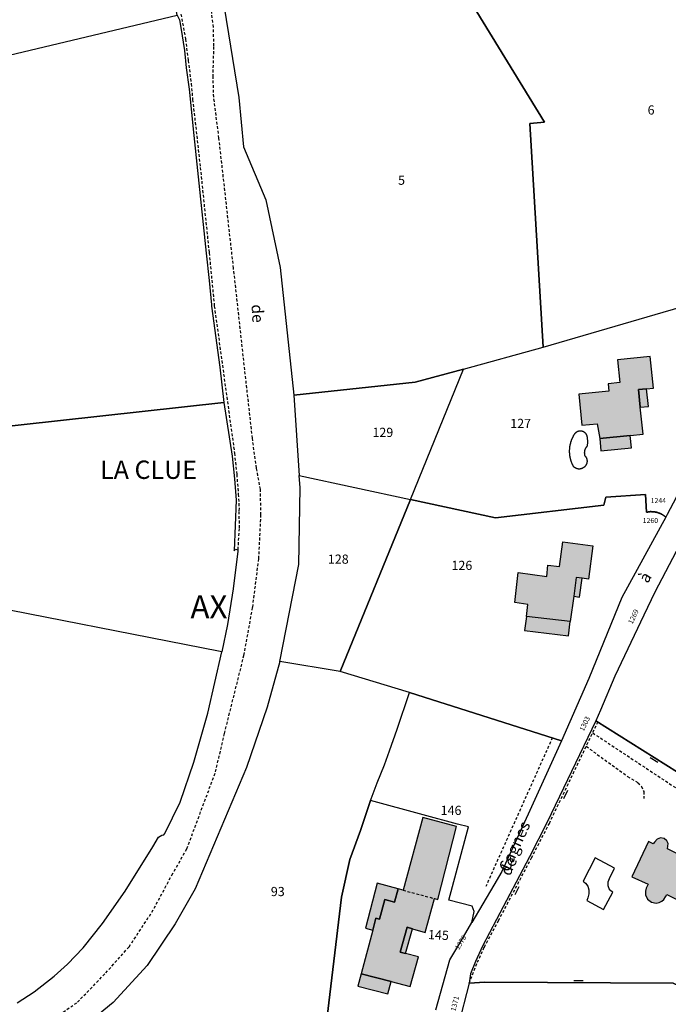
# Model space of a CAD drawing. Units: metres. Extents: x 1033175 to 1037121, y 6297074 to 6302578.
# Drawn here: x 1034010 to 1034151, y 6298378 to 6298592 of the extents above; entities that cross this region are included whole.
import ezdxf
from ezdxf.enums import TextEntityAlignment as Align

# ---------------------------------------------------------------- set-up
doc = ezdxf.new("R2010")
doc.units = ezdxf.units.M
doc.linetypes.add('TOPO1', pattern=[1, 0.6, -0.4])
doc.layers.get('0').update_dxf_attribs({"color": 255, "linetype": 'CONTINUOUS'})
for name, color, linetype in [('ig_cad_bati_dur', 152, 'CONTINUOUS'), ('ig_cad_bati_dur_hach', 24, 'CONTINUOUS'), ('ig_cad_bati_leger', 215, 'CONTINUOUS'), ('ig_cad_bati_leger_hach', 243, 'CONTINUOUS'), ('ig_cad_detail_lineaire', 252, 'TOPO1'), ('ig_cad_lieudit_texte', 210, 'CONTINUOUS'), ('ig_cad_mitoyennete', 230, 'CONTINUOUS'), ('ig_cad_nom_voie', 8, 'CONTINUOUS'), ('ig_cad_numero_voie', 40, 'CONTINUOUS'), ('ig_cad_parcel', 3, 'CONTINUOUS'), ('ig_cad_parcel_num', 3, 'CONTINUOUS'), ('ig_cad_piscine_etang_bassin', 4, 'CONTINUOUS'), ('ig_cad_section_texte', 20, 'CONTINUOUS')]:
    doc.layers.add(name, color=color, linetype=linetype)
doc.styles.add('Times New Roman', font='times.ttf')

# ---------------------------------------------------------------- blocks, each defined once
blk = doc.blocks.new('MUR_NON_MIT')
blk.add_line((-1, 0.5), (1, 0.5))

msp = doc.modelspace()

# ---------------------------------------------------------------- hatches: boundary and pattern name
at = {"layer": 'ig_cad_bati_dur_hach'}
for points in [[(1034146.39, 6298511.93), (1034147.89, 6298512.1), (1034147.18, 6298518.99), (1034140.06, 6298518.25), (1034140.55, 6298513.27), (1034138.02, 6298513.01), (1034138.18, 6298511.42), (1034131.61, 6298510.75), (1034132.31, 6298503.98), (1034135.6, 6298504.32), (1034136.18, 6298501.11), (1034142.85, 6298501.76), (1034145.63, 6298502.05), (1034145.01, 6298507.91), (1034144.6, 6298511.77)], [(1034128.11, 6298478.58), (1034134.66, 6298477.72), (1034133.75, 6298470.45), (1034132.35, 6298470.63), (1034131.05, 6298470.8), (1034130.51, 6298466.71), (1034129.77, 6298461.18), (1034120.2, 6298462.34), (1034120.51, 6298464.91), (1034117.69, 6298465.32), (1034118.44, 6298471.86), (1034124.62, 6298471.04), (1034124.9, 6298473.52), (1034127.43, 6298473.22)], [(1034092.23, 6298402.95), (1034091.45, 6298400.06), (1034089.33, 6298400.64), (1034088.16, 6298396.35), (1034087.39, 6298396.54), (1034086.71, 6298393.94), (1034084.21, 6298384.45), (1034090.73, 6298382.72), (1034094.9, 6298381.64), (1034096.69, 6298388.12), (1034093.88, 6298388.86), (1034092.72, 6298389.17), (1034094.24, 6298394.63), (1034095.39, 6298394.27), (1034098.15, 6298393.41), (1034100.2, 6298400.82), (1034100.88, 6298400.65), (1034104.96, 6298416.53), (1034097.61, 6298418.48), (1034093.33, 6298402.65)], [(1034150.99, 6298411.65), (1034151.07, 6298412.85), (1034150.81, 6298413.41), (1034150.2, 6298413.91), (1034149.44, 6298414.06), (1034148.71, 6298413.81), (1034148.13, 6298413.13), (1034147.86, 6298412.75), (1034146.79, 6298413.3), (1034143.19, 6298405.59), (1034146.75, 6298403.97), (1034146.31, 6298403.11), (1034146.14, 6298402.43), (1034146.15, 6298401.68), (1034146.57, 6298400.68), (1034147.47, 6298400.04), (1034148.47, 6298399.86), (1034149.15, 6298399.97), (1034149.71, 6298400.23), (1034150.14, 6298400.63), (1034150.54, 6298401.24), (1034150.79, 6298401.7), (1034159.24, 6298397.5), (1034163.15, 6298405.5)]]:
    msp.add_hatch(color=256, dxfattribs=at).paths.add_polyline_path(points)
at = {"layer": 'ig_cad_bati_leger_hach'}
for points in [[(1034146.39, 6298511.93), (1034144.6, 6298511.77), (1034145.01, 6298507.91), (1034146.8, 6298508.04)], [(1034136.18, 6298501.11), (1034136.44, 6298498.43), (1034143.12, 6298499.07), (1034142.85, 6298501.76)], [(1034132.35, 6298470.63), (1034131.05, 6298470.8), (1034130.51, 6298466.71), (1034131.81, 6298466.55)], [(1034120.2, 6298462.34), (1034119.79, 6298459.26), (1034129.37, 6298458.1), (1034129.77, 6298461.18)], [(1034092.23, 6298402.95), (1034087.66, 6298404.21), (1034085.15, 6298394.35), (1034086.71, 6298393.94), (1034087.39, 6298396.54), (1034088.16, 6298396.35), (1034089.33, 6298400.64), (1034091.45, 6298400.06)], [(1034095.39, 6298394.27), (1034094.24, 6298394.63), (1034092.72, 6298389.17), (1034093.88, 6298388.86)], [(1034084.21, 6298384.45), (1034083.49, 6298381.76), (1034090.03, 6298380.05), (1034090.73, 6298382.72)]]:
    msp.add_hatch(color=256, dxfattribs=at).paths.add_polyline_path(points)

# ---------------------------------------------------------------- linework, layer by layer
at = {"layer": 'ig_cad_bati_dur'}
for points in [[(1034146.39, 6298511.93), (1034147.89, 6298512.1), (1034147.18, 6298518.99), (1034140.06, 6298518.25), (1034140.55, 6298513.27), (1034138.02, 6298513.01), (1034138.18, 6298511.42), (1034131.61, 6298510.75), (1034132.31, 6298503.98), (1034135.6, 6298504.32), (1034136.18, 6298501.11), (1034142.85, 6298501.76), (1034145.63, 6298502.05), (1034145.01, 6298507.91), (1034144.6, 6298511.77)], [(1034128.11, 6298478.58), (1034134.66, 6298477.72), (1034133.75, 6298470.45), (1034132.35, 6298470.63), (1034131.05, 6298470.8), (1034130.51, 6298466.71), (1034129.77, 6298461.18), (1034120.2, 6298462.34), (1034120.51, 6298464.91), (1034117.69, 6298465.32), (1034118.44, 6298471.86), (1034124.62, 6298471.04), (1034124.9, 6298473.52), (1034127.43, 6298473.22)], [(1034092.23, 6298402.95), (1034091.45, 6298400.06), (1034089.33, 6298400.64), (1034088.16, 6298396.35), (1034087.39, 6298396.54), (1034086.71, 6298393.94), (1034084.21, 6298384.45), (1034090.73, 6298382.72), (1034094.9, 6298381.64), (1034096.69, 6298388.12), (1034093.88, 6298388.86), (1034092.72, 6298389.17), (1034094.24, 6298394.63), (1034095.39, 6298394.27), (1034098.15, 6298393.41), (1034100.2, 6298400.82), (1034100.88, 6298400.65), (1034104.96, 6298416.53), (1034097.61, 6298418.48), (1034093.33, 6298402.65)], [(1034150.99, 6298411.65), (1034151.07, 6298412.85), (1034150.81, 6298413.41), (1034150.2, 6298413.91), (1034149.44, 6298414.06), (1034148.71, 6298413.81), (1034148.13, 6298413.13), (1034147.86, 6298412.75), (1034146.79, 6298413.3), (1034143.19, 6298405.59), (1034146.75, 6298403.97), (1034146.31, 6298403.11), (1034146.14, 6298402.43), (1034146.15, 6298401.68), (1034146.57, 6298400.68), (1034147.47, 6298400.04), (1034148.47, 6298399.86), (1034149.15, 6298399.97), (1034149.71, 6298400.23), (1034150.14, 6298400.63), (1034150.54, 6298401.24), (1034150.79, 6298401.7), (1034159.24, 6298397.5), (1034163.15, 6298405.5)]]:
    msp.add_lwpolyline(points, close=True, dxfattribs=at)
at = {"layer": 'ig_cad_bati_leger'}
for points in [[(1034146.39, 6298511.93), (1034144.6, 6298511.77), (1034145.01, 6298507.91), (1034146.8, 6298508.04)], [(1034136.18, 6298501.11), (1034136.44, 6298498.43), (1034143.12, 6298499.07), (1034142.85, 6298501.76)], [(1034132.35, 6298470.63), (1034131.05, 6298470.8), (1034130.51, 6298466.71), (1034131.81, 6298466.55)], [(1034120.2, 6298462.34), (1034119.79, 6298459.26), (1034129.37, 6298458.1), (1034129.77, 6298461.18)], [(1034092.23, 6298402.95), (1034087.66, 6298404.21), (1034085.15, 6298394.35), (1034086.71, 6298393.94), (1034087.39, 6298396.54), (1034088.16, 6298396.35), (1034089.33, 6298400.64), (1034091.45, 6298400.06)], [(1034095.39, 6298394.27), (1034094.24, 6298394.63), (1034092.72, 6298389.17), (1034093.88, 6298388.86)], [(1034084.21, 6298384.45), (1034083.49, 6298381.76), (1034090.03, 6298380.05), (1034090.73, 6298382.72)]]:
    msp.add_lwpolyline(points, close=True, dxfattribs=at)
at = {"layer": 'ig_cad_detail_lineaire'}
for points in [[(1034007.19, 6298369.03), (1034015.95, 6298373.79), (1034022.35, 6298378.23), (1034028.53, 6298384.64), (1034033.62, 6298390.33), (1034038.57, 6298397.84), (1034042.93, 6298405.93), (1034046.2, 6298411.67), (1034052.46, 6298428.44), (1034054.4, 6298436.81), (1034058.64, 6298453.84), (1034060.55, 6298464.35), (1034061.88, 6298474.9), (1034062.35, 6298484.48), (1034062.22, 6298490.04), (1034061.37, 6298494.66), (1034060.48, 6298501.17), (1034056.37, 6298538.21), (1034053.2, 6298566.57), (1034052.06, 6298575.51), (1034051.91, 6298579.89), (1034052.1, 6298586.64), (1034051.97, 6298590.76), (1034051.5, 6298594.71)], [(1034044.9, 6298593.58), (1034045.9, 6298588.14), (1034046.48, 6298583.49), (1034047.15, 6298578.4), (1034047.46, 6298574.98), (1034049.12, 6298560.16), (1034051.05, 6298541.56), (1034052.18, 6298529.96), (1034056.58, 6298497.9), (1034057.07, 6298493.24), (1034057.41, 6298488.98), (1034057.59, 6298485.9), (1034057.55, 6298485.2), (1034057.58, 6298481.47), (1034057.28, 6298476.83)], [(1034107.7, 6298382.4), (1034108.47, 6298384.23), (1034109.55, 6298386.95), (1034111.04, 6298390.26), (1034114.12, 6298396.02), (1034121.3, 6298409.68), (1034125.2, 6298417.22), (1034135.76, 6298439.28)], [(1034125.86, 6298435.87), (1034111.34, 6298403.45)], [(1034134.65, 6298436.94), (1034153.87, 6298424.23)], [(1034133.23, 6298434.01), (1034142.26, 6298427.47), (1034144.48, 6298426.09), (1034145.27, 6298425.29), (1034145.78, 6298424.14), (1034145.8, 6298422.64)], [(1034093.33, 6298402.65), (1034100.2, 6298400.82)]]:
    msp.add_lwpolyline(points, dxfattribs=at)
at = {"layer": 'ig_cad_parcel'}
for points in [[(1034007.5, 6298584.66), (1034044.07, 6298593.34), (1034042.7, 6298601.63), (1034041.02, 6298608.12), (1034039.35, 6298613.6), (1034037.32, 6298619.84), (1034035.66, 6298624.13), (1034033.46, 6298629.31), (1034031.41, 6298634.03), (1034028.61, 6298639.12), (1034027.02, 6298642.35), (1034024.72, 6298646.16), (1034023.01, 6298648.9), (1034020.93, 6298652.06), (1034018.28, 6298655.89), (1034014.64, 6298660.68), (1034012.34, 6298663.57), (1034009.21, 6298667.21)], [(1034007.5, 6298584.66), (1034044.07, 6298593.34), (1034044.6, 6298592.31), (1034044.88, 6298590.65), (1034045.68, 6298585.63), (1034046.04, 6298581.87), (1034046.68, 6298577.24), (1034047.74, 6298567.15), (1034050.44, 6298541.52), (1034051.07, 6298535.56), (1034051.57, 6298530.24), (1034051.55, 6298529.91), (1034053.41, 6298516.68), (1034054.25, 6298508.91), (1033912.44, 6298493.36)], [(1034161.55, 6298504.76), (1034150.89, 6298484.55), (1034150.59, 6298483.97), (1034150.56, 6298484), (1034150.51, 6298484.04), (1034150.47, 6298484.08), (1034150.41, 6298484.12), (1034150.35, 6298484.16), (1034150.3, 6298484.2), (1034150.25, 6298484.24), (1034150.2, 6298484.27), (1034150.15, 6298484.31), (1034150.1, 6298484.34), (1034150.04, 6298484.38), (1034149.99, 6298484.41), (1034149.93, 6298484.44), (1034149.88, 6298484.49), (1034149.82, 6298484.52), (1034149.77, 6298484.55), (1034149.71, 6298484.58), (1034149.66, 6298484.61), (1034149.6, 6298484.64), (1034149.54, 6298484.67), (1034149.49, 6298484.69), (1034149.43, 6298484.72), (1034149.37, 6298484.74), (1034149.31, 6298484.77), (1034149.25, 6298484.79), (1034149.19, 6298484.82), (1034149.14, 6298484.84), (1034149.08, 6298484.86), (1034149.02, 6298484.88), (1034148.96, 6298484.9), (1034148.9, 6298484.92), (1034148.83, 6298484.94), (1034148.78, 6298484.96), (1034148.72, 6298484.97), (1034148.66, 6298485), (1034148.6, 6298485.02), (1034148.54, 6298485.03), (1034148.48, 6298485.04), (1034148.41, 6298485.06), (1034148.35, 6298485.07), (1034148.29, 6298485.08), (1034148.23, 6298485.09), (1034148.16, 6298485.1), (1034148.1, 6298485.11), (1034148.04, 6298485.12), (1034147.98, 6298485.13), (1034147.91, 6298485.13), (1034147.85, 6298485.14), (1034147.79, 6298485.14), (1034147.72, 6298485.15), (1034147.66, 6298485.15), (1034147.6, 6298485.15), (1034147.53, 6298485.15), (1034147.47, 6298485.15), (1034147.41, 6298485.16), (1034147.34, 6298485.16), (1034147.28, 6298485.16), (1034147.21, 6298485.16), (1034147.15, 6298485.15), (1034147.09, 6298485.15), (1034147.03, 6298485.13), (1034146.96, 6298485.13), (1034146.9, 6298485.12), (1034146.84, 6298485.11), (1034146.77, 6298485.1), (1034146.71, 6298485.09), (1034146.65, 6298485.08), (1034146.59, 6298485.07), (1034146.52, 6298485.06), (1034146.46, 6298485.05), (1034146.4, 6298485.03), (1034146.18, 6298488.91), (1034137.53, 6298488.31), (1034137.11, 6298486.59), (1034113.47, 6298483.84), (1034094.93, 6298487.83), (1034106.5, 6298516.22), (1034123.83, 6298520.99), (1034178.44, 6298536.92)], [(1034009.24, 6298378.08), (1034012.92, 6298380.54), (1034017.3, 6298383.95), (1034020.21, 6298386.5), (1034023.58, 6298390.08), (1034027.81, 6298395.4), (1034032.76, 6298402.43), (1034038.75, 6298412.09), (1034040, 6298414.2), (1034040.72, 6298414.62), (1034041.15, 6298414.72), (1034041.41, 6298414.99), (1034044.74, 6298421.83), (1034047.73, 6298430.54), (1034050.8, 6298441.23), (1034053.82, 6298454.64), (1034053.45, 6298454.66), (1033882.27, 6298488.25)], [(1034002.46, 6298359.82), (1034022.39, 6298360.96), (1034071.26, 6298362.92), (1034076.14, 6298369.62), (1034079.92, 6298401.13), (1034081.7, 6298409.34), (1034084.02, 6298415.69), (1034086.24, 6298422.2), (1034086.36, 6298422.54), (1034087.7, 6298426.09), (1034089.26, 6298430), (1034090.38, 6298433.04), (1034092.04, 6298437.73), (1034094.74, 6298445.72), (1034079.64, 6298450.34), (1034066.49, 6298452.49), (1034063.7, 6298442.55), (1034059.17, 6298429.36), (1034048.02, 6298402.96), (1034043.65, 6298395.33), (1034037.58, 6298386.21), (1034030.16, 6298378.21), (1034020.71, 6298370.4), (1034009.14, 6298363.73)], [(1034100.47, 6298376.6), (1034103.5, 6298387.49), (1034105.47, 6298390.76), (1034108.32, 6298395.6), (1034108.83, 6298398), (1034108.35, 6298399.18), (1034103.28, 6298400.48), (1034107.6, 6298416.43), (1034105.21, 6298417.07), (1034097.73, 6298419.1), (1034086.24, 6298422.2), (1034084.02, 6298415.69), (1034081.7, 6298409.34), (1034079.92, 6298401.13), (1034076.14, 6298369.62)]]:
    msp.add_lwpolyline(points, dxfattribs=at)
for points in [[(1034144.67, 6298621.92), (1034123.73, 6298616.92), (1034122.29, 6298616.01), (1034120.89, 6298614.77), (1034100.72, 6298608.24), (1034124.13, 6298570.03), (1034120.96, 6298569.73), (1034123.83, 6298520.99), (1034178.44, 6298536.92), (1034183.06, 6298544.46), (1034186.21, 6298550.53), (1034189.29, 6298557.73), (1034176.11, 6298569.2), (1034173.23, 6298566.82), (1034160.7, 6298587.61), (1034157.6, 6298593.17), (1034151.85, 6298602.36)], [(1034100.72, 6298608.24), (1034076.92, 6298599.5), (1034074.51, 6298599.02), (1034054.3, 6298595.1), (1034057.5, 6298575.42), (1034058.53, 6298564.66), (1034063.44, 6298553.09), (1034066.5, 6298538.39), (1034069.54, 6298510.56), (1034095.99, 6298513.38), (1034106.5, 6298516.22), (1034123.83, 6298520.99), (1034120.96, 6298569.73), (1034124.13, 6298570.03)], [(1034070.68, 6298493.06), (1034094.93, 6298487.83), (1034106.5, 6298516.22), (1034095.99, 6298513.38), (1034069.54, 6298510.56)], [(1034053.82, 6298454.64), (1034053.45, 6298454.66), (1033882.27, 6298488.25), (1033884.25, 6298496.9), (1033912.44, 6298493.36), (1034054.25, 6298508.91), (1034056.07, 6298497.27), (1034056.61, 6298492.33), (1034056.98, 6298487.66), (1034056.53, 6298476.62), (1034056.8, 6298476.95), (1034057.28, 6298476.83), (1034057.3, 6298476.52), (1034056.26, 6298468.3), (1034055.06, 6298460.57)], [(1034079.64, 6298450.34), (1034066.49, 6298452.49), (1034070.63, 6298473.62), (1034070.87, 6298490.38), (1034070.68, 6298493.06), (1034094.93, 6298487.83)], [(1034094.74, 6298445.72), (1034079.64, 6298450.34), (1034094.93, 6298487.83), (1034113.47, 6298483.84), (1034137.11, 6298486.59), (1034137.53, 6298488.31), (1034146.18, 6298488.91), (1034146.4, 6298485.03), (1034146.46, 6298485.05), (1034146.52, 6298485.06), (1034146.59, 6298485.07), (1034146.65, 6298485.08), (1034146.71, 6298485.09), (1034146.77, 6298485.1), (1034146.84, 6298485.11), (1034146.9, 6298485.12), (1034146.96, 6298485.13), (1034147.03, 6298485.13), (1034147.09, 6298485.15), (1034147.15, 6298485.15), (1034147.21, 6298485.16), (1034147.28, 6298485.16), (1034147.34, 6298485.16), (1034147.41, 6298485.16), (1034147.47, 6298485.15), (1034147.53, 6298485.15), (1034147.6, 6298485.15), (1034147.66, 6298485.15), (1034147.72, 6298485.15), (1034147.79, 6298485.14), (1034147.85, 6298485.14), (1034147.91, 6298485.13), (1034147.98, 6298485.13), (1034148.04, 6298485.12), (1034148.1, 6298485.11), (1034148.16, 6298485.1), (1034148.23, 6298485.09), (1034148.29, 6298485.08), (1034148.35, 6298485.07), (1034148.41, 6298485.06), (1034148.48, 6298485.04), (1034148.54, 6298485.03), (1034148.6, 6298485.02), (1034148.66, 6298485), (1034148.72, 6298484.97), (1034148.78, 6298484.96), (1034148.83, 6298484.94), (1034148.9, 6298484.92), (1034148.96, 6298484.9), (1034149.02, 6298484.88), (1034149.08, 6298484.86), (1034149.14, 6298484.84), (1034149.19, 6298484.82), (1034149.25, 6298484.79), (1034149.31, 6298484.77), (1034149.37, 6298484.74), (1034149.43, 6298484.72), (1034149.49, 6298484.69), (1034149.54, 6298484.67), (1034149.6, 6298484.64), (1034149.66, 6298484.61), (1034149.71, 6298484.58), (1034149.77, 6298484.55), (1034149.82, 6298484.52), (1034149.88, 6298484.49), (1034149.93, 6298484.44), (1034149.99, 6298484.41), (1034150.04, 6298484.38), (1034150.1, 6298484.34), (1034150.15, 6298484.31), (1034150.2, 6298484.27), (1034150.25, 6298484.24), (1034150.3, 6298484.2), (1034150.35, 6298484.16), (1034150.41, 6298484.12), (1034150.47, 6298484.08), (1034150.51, 6298484.04), (1034150.56, 6298484), (1034150.59, 6298483.97), (1034140.97, 6298466.42), (1034133.84, 6298448.82), (1034127.88, 6298435.23)], [(1034192.55, 6298400.63), (1034201.95, 6298434.86), (1034196.91, 6298438.86), (1034154.23, 6298475.72), (1034152.87, 6298476.44), (1034148.18, 6298467.64), (1034145.78, 6298462.62), (1034139.51, 6298449.32), (1034136.35, 6298441.89), (1034135.34, 6298439.56), (1034160.76, 6298423.56), (1034180.98, 6298406.75)], [(1034086.24, 6298422.2), (1034086.36, 6298422.54), (1034087.7, 6298426.09), (1034089.26, 6298430), (1034090.38, 6298433.04), (1034092.04, 6298437.73), (1034094.74, 6298445.72), (1034127.88, 6298435.23), (1034120.62, 6298419.19), (1034114.85, 6298406.76), (1034113.09, 6298403.72), (1034108.32, 6298395.6), (1034108.83, 6298398), (1034108.35, 6298399.18), (1034103.28, 6298400.48), (1034107.6, 6298416.43), (1034105.21, 6298417.07), (1034097.73, 6298419.1)], [(1034193.56, 6298363.28), (1034202.24, 6298399.12), (1034192.55, 6298400.63), (1034180.98, 6298406.75), (1034160.76, 6298423.56), (1034135.34, 6298439.56), (1034124.76, 6298417.45), (1034120.86, 6298409.91), (1034113.68, 6298396.26), (1034110.61, 6298390.48), (1034109.09, 6298387.14), (1034108.02, 6298384.42), (1034107.7, 6298382.4), (1034111.13, 6298382.6), (1034152.17, 6298382.38)], [(1034102.99, 6298360.04), (1034103.77, 6298359.68), (1034108.05, 6298357.76), (1034112.38, 6298355.16), (1034117.8, 6298351.28), (1034123.31, 6298347.69), (1034131.11, 6298342.97), (1034137.09, 6298336.21), (1034141.69, 6298331.1), (1034144.93, 6298327.95), (1034151.58, 6298321.53), (1034156.22, 6298317.56), (1034164.75, 6298314.37), (1034169.57, 6298315.15), (1034183.86, 6298334.03), (1034193.56, 6298363.28), (1034152.17, 6298382.38), (1034111.13, 6298382.6), (1034107.7, 6298382.4), (1034105.34, 6298373.09), (1034104.57, 6298368.76), (1034103.21, 6298360.44)]]:
    msp.add_lwpolyline(points, close=True, dxfattribs=at)
at = {"layer": 'ig_cad_piscine_etang_bassin'}
for points in [[(1034130.88, 6298502.31), (1034130.91, 6298502.34), (1034130.94, 6298502.36), (1034130.97, 6298502.39), (1034130.99, 6298502.42), (1034131.02, 6298502.44), (1034131.05, 6298502.47), (1034131.09, 6298502.49), (1034131.12, 6298502.51), (1034131.15, 6298502.53), (1034131.18, 6298502.56), (1034131.21, 6298502.58), (1034131.25, 6298502.6), (1034131.28, 6298502.62), (1034131.32, 6298502.64), (1034131.35, 6298502.66), (1034131.39, 6298502.67), (1034131.42, 6298502.69), (1034131.46, 6298502.7), (1034131.5, 6298502.72), (1034131.53, 6298502.72), (1034131.57, 6298502.73), (1034131.61, 6298502.74), (1034131.65, 6298502.75), (1034131.69, 6298502.75), (1034131.72, 6298502.76), (1034131.76, 6298502.77), (1034131.8, 6298502.77), (1034131.84, 6298502.78), (1034131.88, 6298502.78), (1034131.92, 6298502.78), (1034131.96, 6298502.78), (1034132, 6298502.78), (1034132.03, 6298502.78), (1034132.07, 6298502.78), (1034132.11, 6298502.77), (1034132.15, 6298502.77), (1034132.19, 6298502.76), (1034132.23, 6298502.76), (1034132.27, 6298502.75), (1034132.3, 6298502.74), (1034132.34, 6298502.73), (1034132.38, 6298502.72), (1034132.42, 6298502.71), (1034132.45, 6298502.7), (1034132.49, 6298502.68), (1034132.53, 6298502.67), (1034132.56, 6298502.65), (1034132.6, 6298502.63), (1034132.63, 6298502.62), (1034132.67, 6298502.6), (1034132.7, 6298502.58), (1034132.73, 6298502.56), (1034132.77, 6298502.53), (1034132.8, 6298502.51), (1034132.83, 6298502.48), (1034132.86, 6298502.46), (1034132.89, 6298502.44), (1034132.92, 6298502.41), (1034132.95, 6298502.38), (1034132.98, 6298502.36), (1034133, 6298502.33), (1034133.03, 6298502.3), (1034133.06, 6298502.27), (1034133.07, 6298502.24), (1034133.1, 6298502.21), (1034133.12, 6298502.18), (1034133.14, 6298502.15), (1034133.17, 6298502.12), (1034133.19, 6298502.09), (1034133.21, 6298502.05), (1034133.23, 6298502.02), (1034133.25, 6298501.99), (1034133.26, 6298501.95), (1034133.28, 6298501.92), (1034133.29, 6298501.88), (1034133.31, 6298501.84), (1034133.32, 6298501.81), (1034133.34, 6298501.77), (1034133.35, 6298501.73), (1034133.36, 6298501.7), (1034133.37, 6298501.66), (1034133.38, 6298501.62), (1034133.38, 6298501.58), (1034133.39, 6298501.54), (1034133.4, 6298501.51), (1034133.4, 6298501.47), (1034133.41, 6298501.43), (1034133.41, 6298501.39), (1034133.41, 6298501.35), (1034133.53, 6298500.36), (1034133.44, 6298499.43), (1034133.42, 6298499.42), (1034133.41, 6298499.4), (1034133.39, 6298499.38), (1034133.37, 6298499.36), (1034133.35, 6298499.34), (1034133.34, 6298499.32), (1034133.32, 6298499.3), (1034133.3, 6298499.28), (1034133.29, 6298499.26), (1034133.27, 6298499.24), (1034133.25, 6298499.22), (1034133.24, 6298499.2), (1034133.22, 6298499.18), (1034133.21, 6298499.16), (1034133.19, 6298499.14), (1034133.18, 6298499.12), (1034133.16, 6298499.1), (1034133.15, 6298499.08), (1034133.14, 6298499.05), (1034133.12, 6298499.03), (1034133.11, 6298499.01), (1034133.1, 6298498.99), (1034133.08, 6298498.97), (1034133.07, 6298498.94), (1034133.06, 6298498.92), (1034133.05, 6298498.9), (1034133.04, 6298498.87), (1034133.02, 6298498.85), (1034133.01, 6298498.83), (1034133, 6298498.8), (1034132.99, 6298498.78), (1034132.98, 6298498.76), (1034132.97, 6298498.73), (1034132.96, 6298498.71), (1034132.96, 6298498.68), (1034132.95, 6298498.66), (1034132.94, 6298498.64), (1034132.93, 6298498.61), (1034132.92, 6298498.59), (1034132.91, 6298498.56), (1034132.9, 6298498.54), (1034132.89, 6298498.51), (1034132.88, 6298498.49), (1034132.88, 6298498.46), (1034132.87, 6298498.44), (1034132.87, 6298498.41), (1034132.86, 6298498.39), (1034132.86, 6298498.36), (1034132.85, 6298498.34), (1034132.85, 6298498.31), (1034132.84, 6298498.29), (1034132.84, 6298498.26), (1034132.84, 6298498.23), (1034132.84, 6298498.21), (1034132.83, 6298498.18), (1034132.83, 6298498.16), (1034132.83, 6298498.13), (1034132.83, 6298498.11), (1034132.83, 6298498.08), (1034132.82, 6298498.05), (1034132.82, 6298498.03), (1034132.82, 6298498), (1034132.82, 6298497.98), (1034132.82, 6298497.95), (1034132.83, 6298497.93), (1034132.83, 6298497.9), (1034132.83, 6298497.87), (1034132.83, 6298497.85), (1034132.83, 6298497.82), (1034132.83, 6298497.8), (1034132.84, 6298497.77), (1034132.84, 6298497.75), (1034132.84, 6298497.72), (1034132.85, 6298497.69), (1034132.85, 6298497.67), (1034132.86, 6298497.64), (1034132.86, 6298497.62), (1034132.87, 6298497.59), (1034132.87, 6298497.57), (1034132.88, 6298497.54), (1034132.88, 6298497.52), (1034132.89, 6298497.49), (1034132.9, 6298497.47), (1034132.9, 6298497.44), (1034132.91, 6298497.42), (1034132.92, 6298497.39), (1034132.93, 6298497.37), (1034132.97, 6298497.33), (1034133, 6298497.28), (1034133.04, 6298497.23), (1034133.08, 6298497.19), (1034133.12, 6298497.14), (1034133.15, 6298497.09), (1034133.18, 6298497.03), (1034133.21, 6298496.98), (1034133.24, 6298496.93), (1034133.27, 6298496.87), (1034133.29, 6298496.82), (1034133.31, 6298496.76), (1034133.33, 6298496.7), (1034133.35, 6298496.64), (1034133.37, 6298496.58), (1034133.38, 6298496.52), (1034133.39, 6298496.46), (1034133.4, 6298496.4), (1034133.41, 6298496.34), (1034133.42, 6298496.28), (1034133.42, 6298496.22), (1034133.42, 6298496.16), (1034133.42, 6298496.1), (1034133.41, 6298496.04), (1034133.4, 6298495.98), (1034133.39, 6298495.92), (1034133.39, 6298495.86), (1034133.37, 6298495.8), (1034133.36, 6298495.74), (1034133.34, 6298495.68), (1034133.33, 6298495.62), (1034133.3, 6298495.56), (1034133.28, 6298495.51), (1034133.26, 6298495.45), (1034133.23, 6298495.4), (1034133.2, 6298495.34), (1034133.17, 6298495.29), (1034133.14, 6298495.24), (1034133.11, 6298495.19), (1034133.08, 6298495.14), (1034133.04, 6298495.09), (1034133.01, 6298495.04), (1034132.96, 6298494.99), (1034132.92, 6298494.95), (1034132.88, 6298494.91), (1034132.83, 6298494.87), (1034132.78, 6298494.83), (1034132.73, 6298494.79), (1034132.68, 6298494.77), (1034132.63, 6298494.73), (1034132.58, 6298494.7), (1034132.52, 6298494.67), (1034132.47, 6298494.64), (1034132.41, 6298494.61), (1034132.36, 6298494.58), (1034132.3, 6298494.56), (1034132.24, 6298494.54), (1034132.19, 6298494.52), (1034132.13, 6298494.5), (1034132.07, 6298494.49), (1034132.01, 6298494.48), (1034131.95, 6298494.47), (1034131.89, 6298494.46), (1034131.83, 6298494.45), (1034131.76, 6298494.45), (1034131.7, 6298494.45), (1034131.64, 6298494.45), (1034131.58, 6298494.45), (1034131.52, 6298494.46), (1034131.46, 6298494.47), (1034131.4, 6298494.48), (1034131.34, 6298494.5), (1034131.28, 6298494.51), (1034131.22, 6298494.53), (1034131.16, 6298494.54), (1034131.11, 6298494.56), (1034131.05, 6298494.59), (1034130.99, 6298494.61), (1034130.94, 6298494.64), (1034130.88, 6298494.67), (1034130.83, 6298494.7), (1034130.78, 6298494.73), (1034130.73, 6298494.76), (1034130.68, 6298494.8), (1034130.62, 6298494.83), (1034130.57, 6298494.87), (1034130.54, 6298494.91), (1034130.49, 6298494.96), (1034130.45, 6298495.03), (1034130.4, 6298495.11), (1034130.36, 6298495.19), (1034130.32, 6298495.27), (1034130.29, 6298495.35), (1034130.25, 6298495.42), (1034130.21, 6298495.51), (1034130.18, 6298495.59), (1034130.14, 6298495.67), (1034130.11, 6298495.75), (1034130.08, 6298495.83), (1034130.05, 6298495.92), (1034130.02, 6298496), (1034129.99, 6298496.08), (1034129.97, 6298496.16), (1034129.94, 6298496.24), (1034129.92, 6298496.33), (1034129.89, 6298496.41), (1034129.87, 6298496.49), (1034129.84, 6298496.58), (1034129.82, 6298496.66), (1034129.8, 6298496.75), (1034129.78, 6298496.83), (1034129.76, 6298496.92), (1034129.74, 6298497), (1034129.73, 6298497.09), (1034129.71, 6298497.17), (1034129.7, 6298497.26), (1034129.69, 6298497.35), (1034129.68, 6298497.43), (1034129.67, 6298497.52), (1034129.66, 6298497.61), (1034129.65, 6298497.69), (1034129.64, 6298497.78), (1034129.64, 6298497.87), (1034129.63, 6298497.95), (1034129.63, 6298498.04), (1034129.62, 6298498.13), (1034129.62, 6298498.21), (1034129.62, 6298498.3), (1034129.62, 6298498.39), (1034129.62, 6298498.48), (1034129.62, 6298498.56), (1034129.63, 6298498.65), (1034129.64, 6298498.74), (1034129.64, 6298498.82), (1034129.65, 6298498.91), (1034129.66, 6298499), (1034129.67, 6298499.08), (1034129.66, 6298499.17), (1034129.68, 6298499.26), (1034129.69, 6298499.34), (1034129.7, 6298499.43), (1034129.71, 6298499.52), (1034129.73, 6298499.6), (1034129.74, 6298499.69), (1034129.76, 6298499.77), (1034129.79, 6298499.86), (1034129.81, 6298499.94), (1034129.83, 6298500.03), (1034129.85, 6298500.11), (1034129.87, 6298500.2), (1034129.9, 6298500.28), (1034129.92, 6298500.36), (1034129.95, 6298500.45), (1034129.97, 6298500.53), (1034130, 6298500.61), (1034130.03, 6298500.7), (1034130.06, 6298500.78), (1034130.09, 6298500.86), (1034130.12, 6298500.94), (1034130.15, 6298501.02), (1034130.2, 6298501.1), (1034130.23, 6298501.18), (1034130.27, 6298501.26), (1034130.3, 6298501.33), (1034130.34, 6298501.41), (1034130.38, 6298501.49), (1034130.42, 6298501.56), (1034130.46, 6298501.64), (1034130.5, 6298501.72), (1034130.55, 6298501.79), (1034130.59, 6298501.87), (1034130.63, 6298501.94), (1034130.68, 6298502.02), (1034130.73, 6298502.09), (1034130.77, 6298502.17), (1034130.82, 6298502.24)], [(1034133.34, 6298400.42), (1034137.03, 6298398.46), (1034139.01, 6298402.23), (1034138.59, 6298402.49), (1034138.27, 6298402.97), (1034138.04, 6298403.64), (1034138.04, 6298404.51), (1034138.3, 6298405.2), (1034139.4, 6298407.47), (1034135.19, 6298409.68), (1034132.54, 6298404.63), (1034132.74, 6298404.46), (1034133.05, 6298404.17), (1034133.59, 6298403.51), (1034133.79, 6298402.72), (1034133.8, 6298401.89), (1034133.62, 6298400.96)]]:
    msp.add_lwpolyline(points, close=True, dxfattribs=at)

# ---------------------------------------------------------------- block references
at = {"layer": 'ig_cad_mitoyennete'}
for p, rotation in [((1034148.28, 6298431.41), 148.1), ((1034128.28, 6298423.66), 244.7), ((1034117.67, 6298402.76), 242.6)]:
    msp.add_blockref('MUR_NON_MIT', p, dxfattribs=dict(at, rotation=rotation))
msp.add_blockref('MUR_NON_MIT', (1034131.56, 6298382.5), dxfattribs=at)

# ---------------------------------------------------------------- texts
at = {"layer": 'ig_cad_lieudit_texte', "style": 'Times New Roman'}
msp.add_text('LA CLUE', height=4, dxfattribs=at).set_placement((1034027.29, 6298491.04), align=Align.BOTTOM_LEFT)
at = {"layer": 'ig_cad_nom_voie', "style": 'Times New Roman'}
for s, rotation, p in [('de', 273.5, (1034059.49, 6298530.22)), ('à', 56.2, (1034147.22, 6298468.94)), ('Cagnes', 65.5, (1034117.04, 6298406.08)), ('de', 65.4, (1034117.31, 6298405.25))]:
    msp.add_text(s, height=2.5, rotation=rotation, dxfattribs=at).set_placement(p, align=Align.BOTTOM_LEFT)
at = {"layer": 'ig_cad_numero_voie', "style": 'Times New Roman'}
for s, p in [('1244', (1034147.3, 6298486.68)), ('1260', (1034145.56, 6298482.34))]:
    msp.add_text(s, height=1.1, dxfattribs=at).set_placement(p, align=Align.BOTTOM_LEFT)
for s, rotation, p in [('1269', 65, (1034143.63, 6298460.4)), ('1303', 64.7, (1034133.01, 6298437.05)), ('1378', 59.3, (1034105.79, 6298389.37)), ('1371', 76.1, (1034105.07, 6298376.11))]:
    msp.add_text(s, height=1.1, rotation=rotation, dxfattribs=at).set_placement(p, align=Align.BOTTOM_LEFT)
at = {"layer": 'ig_cad_parcel_num', "style": 'Times New Roman'}
for s, p in [('6', (1034146.62, 6298571.08)), ('5', (1034092.23, 6298555.77)), ('127', (1034116.68, 6298502.76)), ('129', (1034086.64, 6298500.81)), ('128', (1034076.93, 6298473.18)), ('126', (1034103.87, 6298471.82)), ('146', (1034101.51, 6298418.43)), ('93', (1034064.5, 6298400.74))]:
    msp.add_text(s, height=2, dxfattribs=at).set_placement(p, align=Align.BOTTOM_LEFT)
msp.add_text('145', height=2, rotation=357, dxfattribs=at).set_placement((1034098.68, 6298391.39), align=Align.BOTTOM_LEFT)
at = {"layer": 'ig_cad_section_texte', "style": 'Times New Roman'}
msp.add_text('AX', height=5, dxfattribs=at).set_placement((1034046.99, 6298460.37), align=Align.BOTTOM_LEFT)

doc.saveas('drawing.dxf')
